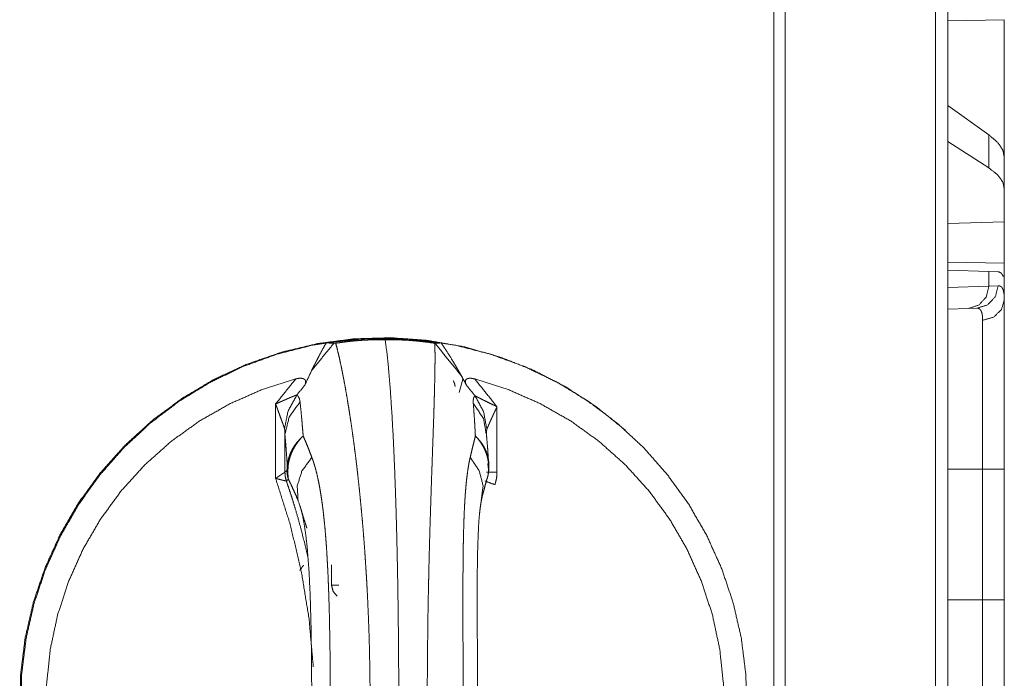
# Model space of a CAD drawing. Units: inches. Extents: x 39 to 105, y 14 to 163.
# Drawn here: x 44 to 47, y 62 to 63 of the extents above; entities that cross this region are included whole.
import ezdxf

# ---------------------------------------------------------------- set-up
doc = ezdxf.new("R2010")
doc.units = ezdxf.units.IN
doc.header["$MEASUREMENT"] = 0
doc.layers.add('FRONT CUSTOMER', color=7, linetype='Continuous', true_color=0xffffff)

msp = doc.modelspace()

# ---------------------------------------------------------------- linework, layer by layer
at = {"layer": 'FRONT CUSTOMER', "color": 2, "linetype": 'Continuous', "lineweight": 18}
for p, q in [((46.4151, 18.1736), (46.4151, 105.5596)), ((46.4427, 105.5653), (46.4427, 18.1679)), ((46.0555, 18.2363), (46.0555, 105.4969)), ((46.0802, 105.5012), (46.0802, 18.232)), ((46.4427, 63.3822), (46.568, 63.3844)), ((46.568, 63.3844), (46.568, 63.0793)), ((46.5339, 63.1278), (46.4427, 63.1933)), ((46.5339, 63.1278), (46.5339, 63.0543)), ((46.5339, 63.0543), (46.4427, 63.1133)), ((46.568, 63.0081), (46.568, 63.0793)), ((46.568, 62.9342), (46.568, 63.0081)), ((46.568, 62.9342), (46.4427, 62.9306)), ((46.568, 62.9342), (46.568, 62.8426)), ((46.568, 62.8426), (46.4427, 62.8448)), ((46.4427, 62.8271), (46.5339, 62.8239)), ((46.5339, 62.8239), (46.5339, 62.7915)), ((46.5339, 62.8239), (46.554, 62.8232)), ((46.568, 62.8135), (46.5651, 62.8136)), ((46.568, 62.7615), (46.568, 62.8135)), ((46.4427, 62.7883), (46.5339, 62.7915)), ((46.5339, 62.7915), (46.5544, 62.7922)), ((46.4874, 62.7415), (46.4427, 62.7399)), ((46.5068, 62.7422), (46.4874, 62.7415)), ((45.3551, 62.5548), (45.3634, 62.5846)), ((44.9466, 62.3634), (44.9466, 62.529)), ((45.4392, 62.5228), (45.4392, 62.3774)), ((44.9673, 62.4609), (44.9673, 62.3771)), ((46.4427, 62.3837), (46.5197, 62.3837)), ((46.5197, 62.0933), (46.5197, 62.3837)), ((46.568, 62.3837), (46.568, 62.0933)), ((45.0711, 62.1257), (45.0711, 62.1713)), ((46.4427, 62.0933), (46.5197, 62.0933))]:
    msp.add_line(p, q, dxfattribs=at)
for points, knots in [([(46.568, 63.0793), (46.5642, 63.0954), (46.5528, 63.1116), (46.5339, 63.1278)], [0, 0, 0.269703, 0.593241, 1, 1]), ([(46.568, 63.0081), (46.5642, 63.0239), (46.5528, 63.0393), (46.5339, 63.0543)], [0, 0, 0.273278, 0.595453, 1, 1]), ([(46.554, 62.8232), (46.5576, 62.8225), (46.5606, 62.8207), (46.5631, 62.8177), (46.5651, 62.8136)], [0, 0, 0.232391, 0.458843, 0.707317, 1, 1]), ([(46.5339, 62.7915), (46.5278, 62.767), (46.5108, 62.7488), (46.4874, 62.7415)], [0, 0, 0.33831, 0.671601, 1, 1]), ([(46.5544, 62.7922), (46.548, 62.7677), (46.5307, 62.7494), (46.5068, 62.7422)], [0, 0, 0.335292, 0.668634, 1, 1]), ([(46.5544, 62.7922), (46.5576, 62.7918), (46.5604, 62.7904), (46.5628, 62.7881), (46.5647, 62.7848), (46.5662, 62.7805), (46.5672, 62.7752), (46.5674, 62.7737), (46.5675, 62.7721), (46.5677, 62.7705), (46.5678, 62.7688), (46.568, 62.7653), (46.568, 62.7615)], [0, 0, 0.088589, 0.172401, 0.261627, 0.36444, 0.486726, 0.632339, 0.672776, 0.714696, 0.758292, 0.803406, 0.898413, 1, 1]), ([(46.568, 62.7615), (46.5616, 62.7389), (46.544, 62.7221), (46.5197, 62.7154)], [0, 0, 0.322142, 0.655445, 1, 1]), ([(46.568, 62.7615), (46.568, 62.7489), (46.568, 62.7418), (46.568, 62.7381), (46.568, 62.7342), (46.568, 62.7178), (46.568, 62.6996), (46.568, 62.6797), (46.568, 62.6691), (46.568, 62.6553), (46.568, 62.6495), (46.568, 62.6466), (46.568, 62.6349), (46.568, 62.6229), (46.568, 62.5979), (46.568, 62.5718), (46.568, 62.5514), (46.568, 62.5445), (46.568, 62.5375), (46.568, 62.5304), (46.568, 62.5019), (46.568, 62.4875), (46.568, 62.4584), (46.568, 62.4288), (46.568, 62.3989), (46.568, 62.3837)], [0, 0, 0.033464, 0.052213, 0.062086, 0.072253, 0.115798, 0.163927, 0.21657, 0.244606, 0.281276, 0.296423, 0.304074, 0.335177, 0.367039, 0.433089, 0.502206, 0.556073, 0.574407, 0.592949, 0.611645, 0.687086, 0.725221, 0.80235, 0.880566, 0.959901, 1, 1]), ([(46.5197, 62.7154), (46.5197, 62.7187), (46.5196, 62.7218), (46.5194, 62.7232), (46.5193, 62.7246), (46.5192, 62.726), (46.519, 62.7273), (46.518, 62.732), (46.5166, 62.7357), (46.5148, 62.7386), (46.5126, 62.7407), (46.5113, 62.7414), (46.5099, 62.7419), (46.5092, 62.742), (46.5084, 62.7421), (46.508, 62.7422), (46.5076, 62.7422), (46.5074, 62.7422), (46.5072, 62.7422), (46.507, 62.7422), (46.5069, 62.7422), (46.5069, 62.7422), (46.5069, 62.7422), (46.5068, 62.7422), (46.5068, 62.7422)], [0, 0, 0.099363, 0.192361, 0.236679, 0.279299, 0.320454, 0.360144, 0.503256, 0.624165, 0.726949, 0.817836, 0.861603, 0.905795, 0.92843, 0.951525, 0.963398, 0.97544, 0.981506, 0.987569, 0.993827, 0.995392, 0.996969, 0.997653, 0.999315, 1, 1]), ([(46.5197, 62.3837), (46.5197, 62.397), (46.5197, 62.4037), (46.5197, 62.407), (46.5197, 62.4235), (46.5197, 62.4624), (46.5197, 62.4879), (46.5197, 62.5129), (46.5197, 62.5191), (46.5197, 62.5252), (46.5197, 62.5373), (46.5197, 62.5607), (46.5197, 62.572), (46.5197, 62.5938), (46.5197, 62.6096), (46.5197, 62.6172), (46.5197, 62.6197), (46.5197, 62.6247), (46.5197, 62.6611), (46.5197, 62.6914), (46.5197, 62.6948), (46.5197, 62.6981), (46.5197, 62.7012), (46.5197, 62.71), (46.5197, 62.7154)], [0, 0, 0.040165, 0.060228, 0.070239, 0.119965, 0.237338, 0.314016, 0.389439, 0.408108, 0.4266, 0.463015, 0.533549, 0.567668, 0.633589, 0.681037, 0.704083, 0.71168, 0.726678, 0.836337, 0.927856, 0.938005, 0.94786, 0.957381, 0.983962, 1, 1]), ([(45.7248, 62.4706), (45.6611, 62.522), (45.5925, 62.5668), (45.5198, 62.6043), (45.4437, 62.6343), (45.3649, 62.6565), (45.2843, 62.6706), (45.2026, 62.6764), (45.1208, 62.674), (45.0397, 62.6633), (44.9601, 62.6444), (44.8828, 62.6176), (44.8085, 62.5831), (44.7382, 62.5412), (44.6724, 62.4925), (44.6119, 62.4373), (44.5572, 62.3763), (44.509, 62.3101), (44.4677, 62.2394), (44.4338, 62.1648), (44.4075, 62.0872), (44.3892, 62.0073), (44.3791, 61.926), (44.3773, 61.8441), (44.3837, 61.7624), (44.3983, 61.6818), (44.4209, 61.6031), (44.4514, 61.527), (44.4895, 61.4545), (44.5346, 61.3861), (44.5864, 61.3227), (44.6444, 61.2648), (44.7079, 61.2131), (44.7762, 61.1681), (44.8488, 61.1302), (44.9248, 61.0999), (45.0035, 61.0774), (45.0841, 61.063), (45.1657, 61.0568), (45.2475, 61.0589)], [0, 0, 0.02564, 0.051277, 0.07691, 0.102541, 0.12817, 0.153797, 0.179422, 0.205049, 0.230676, 0.256304, 0.281933, 0.307565, 0.333201, 0.358839, 0.384481, 0.410126, 0.435774, 0.461427, 0.487083, 0.512739, 0.538399, 0.56406, 0.589721, 0.615382, 0.641042, 0.666701, 0.692356, 0.718011, 0.743662, 0.769308, 0.794952, 0.820592, 0.846227, 0.871862, 0.897492, 0.923121, 0.948748, 0.974374, 1, 1]), ([(45.1872, 62.6757), (45.2676, 62.6717), (45.3473, 62.6596), (45.4253, 62.6397), (45.501, 62.6121), (45.5736, 62.5771), (45.6423, 62.5351), (45.7065, 62.4864), (45.7656, 62.4315), (45.8189, 62.371), (45.8659, 62.3056), (45.9062, 62.2357), (45.9393, 62.1622), (45.965, 62.0857), (45.9829, 62.0071), (45.9929, 61.927), (45.9949, 61.8464), (45.9889, 61.766), (45.9749, 61.6865), (45.9531, 61.6089), (45.9237, 61.5338), (45.8869, 61.462), (45.8432, 61.3943), (45.793, 61.3312), (45.7368, 61.2735), (45.675, 61.2216), (45.6085, 61.1762), (45.5378, 61.1376), (45.4635, 61.1063), (45.3866, 61.0825), (45.3076, 61.0665), (45.2275, 61.0585), (45.1469, 61.0585), (45.0668, 61.0665), (44.9878, 61.0825), (44.9108, 61.1063), (44.8366, 61.1376), (44.7659, 61.1762), (44.6993, 61.2216), (44.6376, 61.2735), (44.5814, 61.3312), (44.5312, 61.3943), (44.4874, 61.462), (44.4507, 61.5338), (44.4213, 61.6089), (44.3995, 61.6865), (44.3855, 61.766), (44.3794, 61.8464), (44.3815, 61.927), (44.3915, 62.0071), (44.4094, 62.0857), (44.435, 62.1622), (44.4682, 62.2357), (44.5085, 62.3056), (44.5555, 62.371), (44.6088, 62.4315), (44.6678, 62.4864), (44.732, 62.5351), (44.8008, 62.5771), (44.8733, 62.6121), (44.949, 62.6397), (45.0271, 62.6596), (45.1067, 62.6717), (45.1872, 62.6757)], [0, 0, 0.015862, 0.031724, 0.047588, 0.063453, 0.079319, 0.095187, 0.111057, 0.126929, 0.142804, 0.15868, 0.174559, 0.190439, 0.206321, 0.222204, 0.238087, 0.25397, 0.269854, 0.285737, 0.30162, 0.317501, 0.333381, 0.349258, 0.365134, 0.381007, 0.396877, 0.412747, 0.428614, 0.444479, 0.460343, 0.476206, 0.492069, 0.507931, 0.523793, 0.539656, 0.55552, 0.571385, 0.587252, 0.603122, 0.618993, 0.634866, 0.650741, 0.666619, 0.682498, 0.698379, 0.714262, 0.730145, 0.746029, 0.761913, 0.777796, 0.793679, 0.80956, 0.82544, 0.84132, 0.857195, 0.873071, 0.888943, 0.904812, 0.92068, 0.936547, 0.952411, 0.968275, 0.984137, 1, 1]), ([(45.0268, 62.6037), (45.0306, 62.6115), (45.0345, 62.6192), (45.0385, 62.6269), (45.0425, 62.6346), (45.0507, 62.6499), (45.0591, 62.665)], [0, 0, 0.125116, 0.250165, 0.375177, 0.500182, 0.750192, 1, 1]), ([(45.0764, 62.6644), (45.0662, 62.6519), (45.0562, 62.6397), (45.0463, 62.6275), (45.0365, 62.6155), (45.0268, 62.6037)], [0, 0, 0.205092, 0.40769, 0.607668, 0.805125, 1, 1]), ([(45.3153, 62.665), (45.2301, 62.6741), (45.1443, 62.6741), (45.0591, 62.665)], [0, 0, 0.333337, 0.666663, 1, 1]), ([(45.0591, 62.665), (45.0674, 62.6647), (45.0764, 62.6644)], [0, 0, 0.477642, 1, 1]), ([(45.1903, 62.6721), (45.1764, 62.6721), (45.1625, 62.6719), (45.1486, 62.6713), (45.1348, 62.6705), (45.1279, 62.6699), (45.121, 62.6693), (45.1175, 62.669), (45.1141, 62.6686), (45.1106, 62.6683), (45.1072, 62.6679), (45.0937, 62.6662), (45.0804, 62.6643)], [0, 0, 0.126323, 0.252376, 0.378182, 0.503828, 0.566586, 0.629334, 0.66069, 0.692058, 0.723357, 0.75455, 0.878134, 1, 1]), ([(45.0804, 62.6643), (45.0833, 62.6531), (45.0863, 62.6407), (45.0894, 62.6271), (45.0926, 62.6123), (45.0934, 62.6084), (45.0942, 62.6044), (45.095, 62.6004), (45.0958, 62.5963), (45.0974, 62.5879), (45.0991, 62.5793), (45.1024, 62.5613), (45.1057, 62.5422)], [0, 0, 0.092904, 0.195217, 0.307098, 0.42861, 0.460556, 0.493018, 0.525992, 0.559483, 0.627957, 0.698441, 0.84528, 1, 1]), ([(45.1903, 62.6721), (45.1945, 62.6412), (45.1984, 62.6025), (45.2021, 62.5565), (45.2056, 62.5036), (45.2088, 62.4445), (45.2116, 62.3796), (45.2141, 62.3096), (45.2162, 62.2352), (45.2179, 62.1572), (45.2192, 62.0762), (45.2201, 61.9932), (45.2206, 61.9089), (45.2206, 61.8242), (45.2201, 61.74), (45.2192, 61.6569), (45.2179, 61.576), (45.2162, 61.498), (45.2141, 61.4236), (45.2116, 61.3536), (45.2088, 61.2887), (45.2056, 61.2295), (45.2021, 61.1767), (45.1984, 61.1307), (45.1945, 61.092), (45.1903, 61.061)], [0, 0, 0.01938, 0.043486, 0.072085, 0.104911, 0.141639, 0.181912, 0.225326, 0.271463, 0.319858, 0.370039, 0.421504, 0.47375, 0.526254, 0.578496, 0.629961, 0.680142, 0.728537, 0.774674, 0.818092, 0.858361, 0.895089, 0.927915, 0.956518, 0.98062, 1, 1]), ([(45.3008, 62.6643), (45.2872, 62.6662), (45.2734, 62.6679), (45.2664, 62.6686), (45.2595, 62.6693), (45.256, 62.6696), (45.2524, 62.6699), (45.2489, 62.6702), (45.2454, 62.6705), (45.2315, 62.6713), (45.2177, 62.6719), (45.204, 62.6721), (45.1903, 62.6721)], [0, 0, 0.124182, 0.249382, 0.312393, 0.375695, 0.407446, 0.439206, 0.470893, 0.502484, 0.628292, 0.753088, 0.876953, 1, 1]), ([(45.2997, 62.5422), (45.3002, 62.5614), (45.3006, 62.5794), (45.301, 62.5963), (45.3012, 62.6121), (45.3013, 62.6268), (45.3013, 62.6404), (45.3011, 62.6529), (45.3008, 62.6643)], [0, 0, 0.15688, 0.304569, 0.44312, 0.572697, 0.693196, 0.804625, 0.906941, 1, 1]), ([(45.3008, 62.6643), (45.3009, 62.6643), (45.301, 62.6643)], [0, 0, 0.499593, 1, 1]), ([(45.301, 62.6643), (45.3087, 62.6646), (45.3153, 62.665)], [0, 0, 0.538888, 1, 1]), ([(45.301, 62.6643), (45.3305, 62.6281), (45.3599, 62.5918)], [0, 0, 0.50002, 1, 1]), ([(45.3153, 62.665), (45.327, 62.647), (45.3383, 62.6288), (45.3439, 62.6196), (45.3493, 62.6104), (45.3547, 62.6011), (45.3599, 62.5918)], [0, 0, 0.250318, 0.500395, 0.625394, 0.750343, 0.875214, 1, 1]), ([(45.0268, 62.6037), (45.0192, 62.5875), (45.0118, 62.5712)], [0, 0, 0.499999, 1, 1]), ([(44.9913, 62.5847), (44.9169, 62.5611), (44.8453, 62.5298), (44.7775, 62.4912), (44.714, 62.4456), (44.6557, 62.3936), (44.6032, 62.3358), (44.5571, 62.2728), (44.5178, 62.2053), (44.4859, 62.134), (44.4616, 62.0597), (44.4453, 61.9833), (44.4371, 61.9056), (44.4371, 61.8275), (44.4453, 61.7498), (44.4616, 61.6734), (44.4859, 61.5992), (44.5178, 61.5279), (44.5571, 61.4604), (44.6032, 61.3974), (44.6557, 61.3395), (44.714, 61.2875), (44.7775, 61.242), (44.8453, 61.2033), (44.9169, 61.1721), (44.9913, 61.1485)], [0, 0, 0.039994, 0.07999, 0.119985, 0.15998, 0.199979, 0.239979, 0.27998, 0.319981, 0.359986, 0.399987, 0.439992, 0.479999, 0.520004, 0.560007, 0.600012, 0.640017, 0.680018, 0.72002, 0.760021, 0.80002, 0.840019, 0.880017, 0.920013, 0.960006, 1, 1]), ([(44.9466, 62.529), (44.969, 62.5569), (44.9913, 62.5847)], [0, 0, 0.499999, 1, 1]), ([(44.9913, 62.5847), (44.9937, 62.5853), (44.9961, 62.5857), (44.9973, 62.5859), (44.9986, 62.5861), (44.9998, 62.5862), (45.001, 62.5862), (45.0022, 62.5862), (45.0034, 62.5862), (45.0046, 62.5861), (45.0057, 62.5859), (45.0069, 62.5857), (45.0079, 62.5854), (45.0084, 62.5852), (45.0089, 62.5849), (45.0094, 62.5847), (45.0099, 62.5845), (45.0107, 62.5839), (45.0114, 62.5832), (45.0117, 62.5829), (45.012, 62.5825), (45.0123, 62.5821), (45.0125, 62.5818), (45.0127, 62.5814), (45.0129, 62.5809), (45.013, 62.5805), (45.0132, 62.5801), (45.0133, 62.5792), (45.0134, 62.5784), (45.0134, 62.5775), (45.0134, 62.5766), (45.0133, 62.5761), (45.0132, 62.5757), (45.0131, 62.5752), (45.013, 62.5748), (45.0125, 62.573), (45.0118, 62.5712)], [0, 0, 0.072973, 0.145581, 0.181831, 0.218021, 0.254207, 0.290488, 0.32643, 0.362009, 0.397199, 0.432083, 0.466078, 0.499207, 0.515445, 0.531455, 0.547182, 0.562676, 0.592422, 0.621017, 0.635172, 0.648993, 0.662821, 0.676126, 0.68952, 0.702764, 0.715905, 0.729175, 0.755209, 0.781406, 0.807492, 0.834227, 0.847672, 0.861189, 0.874774, 0.888251, 0.943487, 1, 1]), ([(45.3459, 62.5676), (45.3456, 62.5709), (45.3446, 62.5752), (45.3428, 62.5792), (45.3424, 62.5799), (45.3419, 62.5806)], [0, 0, 0.237052, 0.560813, 0.877625, 0.938661, 1, 1]), ([(45.3711, 62.5712), (45.3656, 62.5815), (45.3599, 62.5918)], [0, 0, 0.499593, 1, 1]), ([(45.3711, 62.5712), (45.3703, 62.573), (45.3696, 62.5748), (45.3693, 62.5757), (45.3691, 62.5766), (45.369, 62.577), (45.3689, 62.5775), (45.3689, 62.5779), (45.3688, 62.5784), (45.3688, 62.5792), (45.3689, 62.5801), (45.369, 62.5805), (45.3691, 62.5809), (45.3692, 62.5813), (45.3694, 62.5818), (45.3696, 62.5821), (45.3698, 62.5825), (45.37, 62.5829), (45.3703, 62.5832), (45.3709, 62.5839), (45.3717, 62.5845), (45.3721, 62.5847), (45.3725, 62.5849), (45.373, 62.5852), (45.3735, 62.5854), (45.3745, 62.5857), (45.3756, 62.5859), (45.3761, 62.586), (45.3767, 62.5861), (45.3772, 62.5862), (45.3778, 62.5862), (45.379, 62.5862), (45.3801, 62.5862), (45.3813, 62.5862), (45.3825, 62.5861), (45.3837, 62.5859), (45.3849, 62.5857), (45.3873, 62.5853), (45.3897, 62.5847)], [0, 0, 0.05934, 0.117027, 0.145424, 0.173211, 0.187033, 0.200788, 0.214267, 0.227689, 0.254266, 0.280367, 0.293556, 0.306542, 0.319554, 0.332642, 0.34554, 0.358677, 0.371999, 0.385527, 0.41309, 0.441518, 0.456188, 0.471248, 0.486745, 0.502464, 0.534465, 0.567605, 0.584596, 0.60169, 0.618908, 0.636272, 0.671241, 0.706776, 0.742855, 0.779311, 0.815815, 0.852356, 0.925943, 1, 1]), ([(45.3897, 61.1485), (45.464, 61.1721), (45.5354, 61.2033), (45.6032, 61.242), (45.6665, 61.2875), (45.7247, 61.3395), (45.7771, 61.3974), (45.8232, 61.4604), (45.8623, 61.5279), (45.8942, 61.5992), (45.9185, 61.6734), (45.9348, 61.7498), (45.943, 61.8275), (45.943, 61.9056), (45.9348, 61.9833), (45.9185, 62.0597), (45.8942, 62.134), (45.8623, 62.2053), (45.8232, 62.2728), (45.7771, 62.3358), (45.7247, 62.3936), (45.6665, 62.4456), (45.6032, 62.4912), (45.5354, 62.5298), (45.464, 62.5611), (45.3897, 62.5847)], [0, 0, 0.039957, 0.07992, 0.11989, 0.159869, 0.199857, 0.239854, 0.279858, 0.319872, 0.35989, 0.399917, 0.439949, 0.479981, 0.520016, 0.560051, 0.600083, 0.640107, 0.680129, 0.720143, 0.760147, 0.800143, 0.840131, 0.880109, 0.920079, 0.960043, 1, 1]), ([(45.3897, 62.5847), (45.4145, 62.5538), (45.4392, 62.5228)], [0, 0, 0.500032, 1, 1]), ([(44.9466, 62.529), (44.9474, 62.5293), (44.9482, 62.5297), (44.949, 62.53), (44.9498, 62.5304), (44.9514, 62.5311), (44.953, 62.5318), (44.9561, 62.5332), (44.9609, 62.5353), (44.964, 62.5367), (44.9656, 62.5374), (44.9718, 62.5401), (44.9734, 62.5408), (44.9749, 62.5415), (44.9764, 62.5421), (44.9779, 62.5428), (44.9809, 62.544), (44.9838, 62.5452), (44.9853, 62.5458), (44.9866, 62.5464), (44.988, 62.5469), (44.9887, 62.5471), (44.9893, 62.5474), (44.9905, 62.5478), (44.9917, 62.5482), (44.9922, 62.5484), (44.9927, 62.5485), (44.9932, 62.5487), (44.9937, 62.5488)], [0, 0, 0.017181, 0.034303, 0.051309, 0.068263, 0.102223, 0.136131, 0.203941, 0.305548, 0.372969, 0.406534, 0.53952, 0.572471, 0.605255, 0.63787, 0.670151, 0.733575, 0.795154, 0.825238, 0.854659, 0.883181, 0.896941, 0.910417, 0.93603, 0.959921, 0.971012, 0.981504, 0.991216, 1, 1]), ([(44.9664, 62.474), (44.9742, 62.5134), (44.9937, 62.5488)], [0, 0, 0.499273, 1, 1]), ([(44.9937, 62.5488), (44.9944, 62.5483), (44.9952, 62.5477), (44.9959, 62.547), (44.9965, 62.5463), (44.9977, 62.5447), (44.9987, 62.5429), (45.0001, 62.5386), (45.001, 62.5335)], [0, 0, 0.053305, 0.106638, 0.160247, 0.215053, 0.327621, 0.445756, 0.70494, 1, 1]), ([(44.9664, 62.474), (44.9659, 62.4754), (44.9654, 62.4769), (44.9649, 62.4784), (44.9644, 62.48), (44.9638, 62.4816), (44.9627, 62.4849), (44.9621, 62.4866), (44.9609, 62.49), (44.9596, 62.4934), (44.9584, 62.4969), (44.9558, 62.504), (44.9532, 62.5111), (44.9506, 62.5182), (44.9493, 62.5218), (44.9479, 62.5254), (44.9473, 62.5272), (44.947, 62.5281), (44.9466, 62.529)], [0, 0, 0.025242, 0.051644, 0.079174, 0.107569, 0.136724, 0.196659, 0.227212, 0.28906, 0.351793, 0.415394, 0.543749, 0.673362, 0.803784, 0.86912, 0.93456, 0.967342, 0.983714, 1, 1]), ([(44.9673, 62.4609), (44.9766, 62.4998), (45.001, 62.5335)], [0, 0, 0.489441, 1, 1]), ([(45.001, 62.5335), (45.0028, 62.5166), (45.0045, 62.4983), (45.0054, 62.4886), (45.0062, 62.4787), (45.0071, 62.4684), (45.0079, 62.4578)], [0, 0, 0.224526, 0.466133, 0.593323, 0.72468, 0.860212, 1, 1]), ([(45.1057, 62.5422), (45.1081, 62.5275), (45.1106, 62.5122), (45.113, 62.4964), (45.1154, 62.48), (45.1178, 62.4632), (45.1202, 62.4459), (45.1225, 62.428), (45.1249, 62.4096), (45.126, 62.4002), (45.1272, 62.3907), (45.1277, 62.3859), (45.1288, 62.3762), (45.1294, 62.3713), (45.1316, 62.3516), (45.1337, 62.3315), (45.1357, 62.3111), (45.1377, 62.2904), (45.1396, 62.2693), (45.1414, 62.2479), (45.1431, 62.2262), (45.1448, 62.2041), (45.1463, 62.1817), (45.1478, 62.1589), (45.1482, 62.1532), (45.1488, 62.1416), (45.1492, 62.1358), (45.1498, 62.1242), (45.1505, 62.1125), (45.1516, 62.0891), (45.1526, 62.0656), (45.1536, 62.0419), (45.1544, 62.0181), (45.1551, 61.9942), (45.1557, 61.9702), (45.1561, 61.9461), (45.1565, 61.9219), (45.1567, 61.8975), (45.1568, 61.873), (45.1568, 61.8669), (45.1568, 61.8607), (45.1567, 61.8485), (45.1567, 61.8363), (45.1566, 61.8241), (45.1563, 61.7998), (45.1559, 61.7756), (45.1554, 61.7515), (45.1548, 61.7276), (45.154, 61.7038), (45.1531, 61.68), (45.1522, 61.6565), (45.1511, 61.633), (45.1505, 61.6213), (45.1499, 61.6096), (45.1492, 61.598), (45.1489, 61.5922), (45.1485, 61.5864), (45.1471, 61.5635), (45.1456, 61.5408), (45.144, 61.5186), (45.1423, 61.4966), (45.1405, 61.4751), (45.1387, 61.4538), (45.1368, 61.4329), (45.1348, 61.4123), (45.1327, 61.3921), (45.1305, 61.3722), (45.1294, 61.3623), (45.1283, 61.3526), (45.1272, 61.3429), (45.1261, 61.3334), (45.1238, 61.3147), (45.1214, 61.2966), (45.1191, 61.279), (45.1167, 61.2619), (45.1143, 61.2453), (45.1118, 61.2292), (45.1094, 61.2136), (45.107, 61.1986)], [0, 0, 0.011106, 0.022588, 0.034445, 0.046677, 0.05928, 0.072263, 0.085626, 0.099369, 0.106386, 0.113497, 0.117089, 0.124323, 0.127961, 0.14267, 0.157622, 0.172824, 0.188261, 0.203942, 0.219869, 0.236036, 0.252449, 0.269106, 0.28601, 0.29028, 0.298858, 0.30317, 0.311808, 0.32047, 0.337857, 0.355327, 0.37288, 0.390517, 0.408237, 0.426043, 0.443933, 0.461904, 0.479966, 0.498114, 0.502665, 0.507217, 0.516305, 0.525365, 0.534405, 0.552419, 0.570347, 0.58819, 0.605948, 0.623617, 0.641207, 0.658709, 0.676128, 0.684807, 0.693464, 0.702102, 0.706409, 0.710713, 0.727763, 0.744563, 0.761118, 0.777422, 0.793481, 0.809299, 0.824873, 0.840201, 0.855285, 0.870125, 0.877454, 0.884721, 0.891923, 0.899044, 0.912987, 0.926549, 0.939732, 0.952534, 0.964961, 0.977018, 0.988694, 1, 1]), ([(45.2995, 61.1986), (45.299, 61.2136), (45.2985, 61.2292), (45.298, 61.2453), (45.2968, 61.279), (45.2955, 61.3147), (45.2947, 61.3381), (45.2946, 61.3429), (45.2942, 61.3526), (45.2935, 61.3721), (45.2922, 61.4123), (45.2909, 61.4538), (45.2902, 61.475), (45.2896, 61.4966), (45.289, 61.5185), (45.2884, 61.5408), (45.2878, 61.5633), (45.2873, 61.5863), (45.2871, 61.5979), (45.2869, 61.6037), (45.2866, 61.6212), (45.2863, 61.6329), (45.2859, 61.6564), (45.2855, 61.68), (45.2852, 61.7037), (45.2849, 61.7275), (45.2847, 61.7515), (45.2844, 61.7756), (45.2843, 61.7997), (45.2842, 61.824), (45.2841, 61.8362), (45.2841, 61.8485), (45.2841, 61.8607), (45.2841, 61.873), (45.2841, 61.8975), (45.2842, 61.9218), (45.2844, 61.9461), (45.2845, 61.9702), (45.2848, 61.9942), (45.2851, 62.0181), (45.2854, 62.0418), (45.2857, 62.0655), (45.2861, 62.089), (45.2866, 62.1124), (45.2871, 62.1357), (45.2873, 62.1473), (45.2876, 62.1588), (45.2881, 62.1816), (45.2887, 62.204), (45.2893, 62.2261), (45.2899, 62.2479), (45.2906, 62.2693), (45.2919, 62.3111), (45.2932, 62.3516), (45.2939, 62.3713), (45.2942, 62.381), (45.2946, 62.3907), (45.2949, 62.4002), (45.2959, 62.428), (45.2971, 62.4632), (45.2983, 62.4964), (45.2988, 62.5122), (45.2993, 62.5275), (45.2997, 62.5422)], [0, 0, 0.011199, 0.022786, 0.034752, 0.059833, 0.086456, 0.10389, 0.107447, 0.114635, 0.129194, 0.159077, 0.189957, 0.205769, 0.221828, 0.238138, 0.2547, 0.271513, 0.288582, 0.297211, 0.301542, 0.31456, 0.323265, 0.340744, 0.358305, 0.375957, 0.393692, 0.411513, 0.42942, 0.447415, 0.465497, 0.474569, 0.483666, 0.492782, 0.501917, 0.520129, 0.538255, 0.556283, 0.57423, 0.592084, 0.609857, 0.627538, 0.645133, 0.662636, 0.680052, 0.697381, 0.70601, 0.714581, 0.731534, 0.748231, 0.764672, 0.780861, 0.796799, 0.827925, 0.85805, 0.872736, 0.879981, 0.887159, 0.894255, 0.914941, 0.941161, 0.965845, 0.977612, 0.989, 1, 1]), ([(45.3865, 62.5304), (45.3863, 62.5335), (45.3863, 62.5363), (45.3864, 62.5376), (45.3865, 62.5389), (45.3867, 62.54), (45.3869, 62.5412), (45.3875, 62.5431), (45.3882, 62.5448), (45.3892, 62.5462), (45.3904, 62.5473)], [0, 0, 0.169494, 0.326072, 0.399567, 0.469284, 0.535333, 0.598208, 0.713197, 0.816445, 0.91067, 1, 1]), ([(45.3911, 62.4578), (45.3906, 62.4679), (45.39, 62.4777), (45.3895, 62.4872), (45.3889, 62.4965), (45.3877, 62.514), (45.3865, 62.5304)], [0, 0, 0.139011, 0.274008, 0.404996, 0.532064, 0.774085, 1, 1]), ([(45.416, 62.4582), (45.409, 62.4968), (45.3865, 62.5304)], [0, 0, 0.49297, 1, 1]), ([(45.4167, 62.4726), (45.4094, 62.5119), (45.3904, 62.5473)], [0, 0, 0.499491, 1, 1]), ([(45.3904, 62.5473), (45.3909, 62.547), (45.3914, 62.5467), (45.3919, 62.5465), (45.3925, 62.5462), (45.3949, 62.5449), (45.3976, 62.5435), (45.399, 62.5428), (45.4005, 62.5421), (45.4034, 62.5405), (45.4065, 62.539), (45.4096, 62.5374), (45.4128, 62.5359), (45.416, 62.5343), (45.4225, 62.531), (45.4292, 62.5277), (45.4325, 62.5261), (45.4342, 62.5253), (45.4367, 62.524), (45.4375, 62.5236), (45.4384, 62.5232), (45.4392, 62.5228)], [0, 0, 0.009764, 0.020222, 0.031318, 0.042892, 0.093134, 0.148383, 0.177446, 0.207096, 0.267888, 0.330439, 0.394482, 0.459592, 0.525396, 0.658976, 0.794531, 0.862736, 0.896971, 0.948379, 0.965603, 0.982775, 1, 1]), ([(45.4392, 62.5228), (45.4384, 62.5211), (45.438, 62.5203), (45.4376, 62.5194), (45.436, 62.516), (45.4344, 62.5127), (45.4329, 62.5093), (45.4313, 62.5059), (45.4298, 62.5026), (45.4282, 62.4993), (45.4267, 62.496), (45.4253, 62.4927), (45.4238, 62.4895), (45.4224, 62.4863), (45.4211, 62.4833), (45.4204, 62.4817), (45.4198, 62.4803), (45.4186, 62.4774), (45.418, 62.4761), (45.4175, 62.4748), (45.4171, 62.4736), (45.4168, 62.4731), (45.4167, 62.4726)], [0, 0, 0.034119, 0.051138, 0.068131, 0.136055, 0.203664, 0.271198, 0.338419, 0.405193, 0.471365, 0.537067, 0.602168, 0.66614, 0.728852, 0.789994, 0.819737, 0.849062, 0.904873, 0.931183, 0.955934, 0.979172, 0.989925, 1, 1]), ([(44.9673, 62.4609), (44.9673, 62.4627), (44.9672, 62.4644), (44.9672, 62.4661), (44.9671, 62.4677), (44.9671, 62.4686), (44.967, 62.4694), (44.9669, 62.4702), (44.9669, 62.471), (44.9668, 62.4714), (44.9668, 62.4718), (44.9667, 62.4722), (44.9667, 62.4726), (44.9666, 62.473), (44.9665, 62.4733), (44.9665, 62.4737), (44.9664, 62.474)], [0, 0, 0.130711, 0.260952, 0.389737, 0.517589, 0.581052, 0.644065, 0.706127, 0.768271, 0.79864, 0.829066, 0.859524, 0.889034, 0.918171, 0.946378, 0.973818, 1, 1]), ([(45.4167, 62.4726), (45.4166, 62.4723), (45.4165, 62.4719), (45.4164, 62.4716), (45.4163, 62.4712), (45.4163, 62.4708), (45.4162, 62.4704), (45.4162, 62.4699), (45.4162, 62.4695), (45.4161, 62.4686), (45.4161, 62.4677), (45.416, 62.4668), (45.416, 62.4659), (45.416, 62.4623)], [0, 0, 0.030324, 0.06395, 0.099155, 0.136679, 0.175402, 0.215881, 0.257548, 0.299815, 0.384882, 0.472386, 0.561093, 0.651037, 1, 1]), ([(44.9727, 62.3895), (44.9714, 62.4092), (44.9701, 62.4277), (44.9687, 62.445), (44.9673, 62.4609)], [0, 0, 0.276139, 0.534916, 0.77635, 1, 1]), ([(44.9727, 62.3895), (44.973, 62.3941), (44.9736, 62.3987), (44.9744, 62.4033), (44.9755, 62.4079), (44.9769, 62.4124), (44.9785, 62.4169), (44.9794, 62.4192), (44.9804, 62.4214), (44.9809, 62.4225), (44.9814, 62.4236), (44.982, 62.4247), (44.9825, 62.4258), (44.9849, 62.4302), (44.9875, 62.4344), (44.9904, 62.4386), (44.9934, 62.4427), (44.9967, 62.4466), (45.0002, 62.4505), (45.0021, 62.4523), (45.004, 62.4542), (45.0049, 62.4551), (45.0059, 62.456), (45.0064, 62.4565), (45.0069, 62.4569), (45.0071, 62.4572), (45.0074, 62.4574), (45.0076, 62.4576), (45.0079, 62.4578)], [0, 0, 0.058888, 0.117776, 0.176758, 0.236112, 0.295991, 0.356511, 0.387098, 0.417852, 0.433356, 0.448947, 0.464571, 0.480269, 0.543215, 0.606469, 0.67021, 0.734447, 0.799519, 0.865344, 0.898674, 0.932264, 0.949137, 0.96613, 0.974674, 0.983162, 0.987419, 0.991621, 0.995853, 1, 1]), ([(44.9741, 62.3835), (44.9743, 62.3885), (44.9748, 62.3934), (44.9756, 62.3984), (44.9766, 62.4033), (44.9779, 62.4082), (44.9794, 62.413), (44.9803, 62.4155), (44.9812, 62.4179), (44.9817, 62.4191), (44.9822, 62.4203), (44.9827, 62.4215), (44.9833, 62.4227), (44.9856, 62.4275), (44.9881, 62.4321), (44.9908, 62.4367), (44.9938, 62.4411), (44.997, 62.4454), (45.0004, 62.4497), (45.0022, 62.4518), (45.004, 62.4538), (45.005, 62.4548), (45.0059, 62.4558), (45.0064, 62.4563), (45.0069, 62.4569), (45.0072, 62.4571), (45.0074, 62.4573), (45.0076, 62.4576), (45.0079, 62.4578)], [0, 0, 0.059595, 0.119197, 0.178876, 0.23888, 0.299273, 0.360292, 0.391106, 0.422103, 0.43765, 0.453329, 0.469028, 0.484718, 0.547813, 0.610975, 0.674441, 0.738299, 0.802676, 0.867702, 0.900507, 0.93354, 0.95017, 0.966792, 0.975129, 0.983493, 0.987702, 0.991774, 0.995901, 1, 1]), ([(45.0079, 62.4578), (45.0127, 62.4467), (45.0175, 62.435), (45.0223, 62.4228), (45.0273, 62.4101)], [0, 0, 0.235797, 0.481101, 0.735802, 1, 1]), ([(45.3796, 62.4101), (45.3826, 62.4228), (45.3855, 62.435), (45.3884, 62.4467), (45.3911, 62.4578)], [0, 0, 0.265625, 0.520804, 0.765654, 1, 1]), ([(45.4206, 62.3835), (45.4207, 62.3885), (45.4205, 62.3934), (45.4201, 62.3984), (45.4193, 62.4033), (45.4184, 62.4082), (45.4171, 62.413), (45.4164, 62.4155), (45.4156, 62.4179), (45.4152, 62.4191), (45.4148, 62.4203), (45.4143, 62.4215), (45.4138, 62.4227), (45.4118, 62.4275), (45.4095, 62.4321), (45.407, 62.4367), (45.4043, 62.4411), (45.4014, 62.4454), (45.3982, 62.4497), (45.3965, 62.4518), (45.3947, 62.4538), (45.3939, 62.4548), (45.3929, 62.4558), (45.3925, 62.4563), (45.392, 62.4569), (45.3918, 62.4571), (45.3916, 62.4573), (45.3913, 62.4576), (45.3911, 62.4578)], [0, 0, 0.060611, 0.121023, 0.181331, 0.24178, 0.302457, 0.363616, 0.394358, 0.425348, 0.440856, 0.456443, 0.472174, 0.487826, 0.550702, 0.613627, 0.676719, 0.740129, 0.804071, 0.86862, 0.901184, 0.933982, 0.95049, 0.96701, 0.97528, 0.983578, 0.987755, 0.991818, 0.99591, 1, 1]), ([(45.4211, 62.3895), (45.4212, 62.3941), (45.4209, 62.3987), (45.4205, 62.4033), (45.4197, 62.4079), (45.4187, 62.4124), (45.4174, 62.4169), (45.4167, 62.4191), (45.4159, 62.4214), (45.4155, 62.4225), (45.415, 62.4236), (45.4146, 62.4247), (45.4141, 62.4258), (45.412, 62.4302), (45.4097, 62.4344), (45.4072, 62.4386), (45.4044, 62.4427), (45.4015, 62.4466), (45.3982, 62.4505), (45.3965, 62.4523), (45.3948, 62.4542), (45.3939, 62.4551), (45.393, 62.456), (45.3925, 62.4565), (45.392, 62.4569), (45.3918, 62.4572), (45.3916, 62.4574), (45.3913, 62.4576), (45.3911, 62.4578)], [0, 0, 0.060289, 0.120306, 0.180163, 0.240143, 0.300351, 0.36107, 0.391685, 0.422495, 0.437899, 0.453459, 0.469036, 0.484679, 0.547332, 0.610245, 0.673382, 0.7371, 0.801538, 0.866693, 0.899682, 0.932909, 0.94962, 0.96645, 0.974881, 0.983313, 0.987528, 0.991684, 0.995871, 1, 1]), ([(45.416, 62.4582), (45.4173, 62.4427), (45.4187, 62.4261), (45.4199, 62.4084), (45.4211, 62.3895)], [0, 0, 0.225144, 0.467009, 0.72532, 1, 1]), ([(44.9965, 62.3147), (44.9947, 62.3471), (45.0053, 62.3801), (45.0273, 62.4101)], [0, 0, 0.311502, 0.643322, 1, 1]), ([(45.0273, 62.4101), (45.0293, 62.4044), (45.0313, 62.3985), (45.0323, 62.3955), (45.0332, 62.3925), (45.0341, 62.3894), (45.035, 62.3862), (45.0384, 62.3733), (45.0414, 62.3599), (45.0442, 62.3459), (45.0467, 62.3315), (45.049, 62.3165), (45.0511, 62.3011), (45.0516, 62.2972), (45.0521, 62.2933), (45.0526, 62.2893), (45.053, 62.2853), (45.0539, 62.2773), (45.0548, 62.2691), (45.0564, 62.2527), (45.0578, 62.2361), (45.0591, 62.2191), (45.0603, 62.202), (45.0613, 62.1846), (45.0623, 62.1669), (45.0632, 62.149), (45.0639, 62.1309), (45.0643, 62.1218), (45.0646, 62.1126), (45.0648, 62.1079), (45.0651, 62.0987), (45.0652, 62.094), (45.0663, 62.0568), (45.067, 62.0192), (45.0676, 61.9815), (45.068, 61.9434), (45.0682, 61.9051), (45.0683, 61.8666), (45.0683, 61.8472), (45.0683, 61.8375), (45.0682, 61.8278), (45.0681, 61.8086), (45.068, 61.7894), (45.0678, 61.7703), (45.0676, 61.7512), (45.0674, 61.7323), (45.067, 61.7135), (45.0667, 61.6947), (45.0663, 61.676), (45.0658, 61.6574), (45.0652, 61.6389), (45.0646, 61.6205), (45.0639, 61.6022), (45.0637, 61.5977), (45.0635, 61.5931), (45.0631, 61.584), (45.0627, 61.575), (45.0623, 61.5661), (45.0613, 61.5483), (45.0602, 61.5309), (45.0591, 61.5137), (45.0578, 61.4968), (45.0563, 61.4801), (45.0548, 61.4638), (45.053, 61.4477), (45.0511, 61.432), (45.0501, 61.4243), (45.049, 61.4166), (45.0484, 61.4128), (45.0479, 61.409), (45.0473, 61.4053), (45.0467, 61.4016), (45.0441, 61.3871), (45.0414, 61.3731), (45.0383, 61.3597), (45.035, 61.3468), (45.0332, 61.3406), (45.0313, 61.3346), (45.0293, 61.3287), (45.0273, 61.3231)], [0, 0, 0.005544, 0.011223, 0.014114, 0.017039, 0.019986, 0.022963, 0.035131, 0.047732, 0.060741, 0.074166, 0.087987, 0.102206, 0.105824, 0.109464, 0.113121, 0.116794, 0.124183, 0.131634, 0.146702, 0.162, 0.17752, 0.193258, 0.209208, 0.225367, 0.241742, 0.258315, 0.266683, 0.275099, 0.279327, 0.287801, 0.292041, 0.326116, 0.36043, 0.394978, 0.429762, 0.464771, 0.500011, 0.517724, 0.52658, 0.535424, 0.553048, 0.570594, 0.588063, 0.60545, 0.622765, 0.639998, 0.657148, 0.674222, 0.691214, 0.70813, 0.724959, 0.741702, 0.745878, 0.750047, 0.758358, 0.766617, 0.774816, 0.791041, 0.807033, 0.822783, 0.838291, 0.853554, 0.868568, 0.883325, 0.897822, 0.904973, 0.912054, 0.915567, 0.919053, 0.922517, 0.925948, 0.939415, 0.952438, 0.965014, 0.977141, 0.983028, 0.988802, 0.994461, 1, 1]), ([(45.3796, 61.3231), (45.3783, 61.3287), (45.3771, 61.3346), (45.3765, 61.3376), (45.376, 61.3407), (45.3755, 61.3438), (45.375, 61.3469), (45.3731, 61.3598), (45.3715, 61.3733), (45.3701, 61.3872), (45.3689, 61.4017), (45.3679, 61.4166), (45.367, 61.432), (45.3668, 61.436), (45.3666, 61.4399), (45.3664, 61.4439), (45.3662, 61.4479), (45.3659, 61.4559), (45.3656, 61.464), (45.3651, 61.4804), (45.3647, 61.4971), (45.3643, 61.514), (45.364, 61.5312), (45.3638, 61.5486), (45.3637, 61.5663), (45.3635, 61.5841), (45.3635, 61.6023), (45.3634, 61.6114), (45.3634, 61.6252), (45.3634, 61.6299), (45.3634, 61.6391), (45.3634, 61.6577), (45.3635, 61.6951), (45.3636, 61.7328), (45.3636, 61.7707), (45.3637, 61.8089), (45.3638, 61.8473), (45.3638, 61.8666), (45.3638, 61.886), (45.3637, 61.9053), (45.3637, 61.9438), (45.3635, 62.0197), (45.3634, 62.0571), (45.3634, 62.0942), (45.3634, 62.1126), (45.3635, 62.1309), (45.3635, 62.14), (45.3635, 62.1491), (45.3636, 62.1581), (45.3637, 62.1671), (45.3638, 62.1848), (45.364, 62.2023), (45.3643, 62.2195), (45.3647, 62.2364), (45.3651, 62.253), (45.3656, 62.2694), (45.3662, 62.2854), (45.367, 62.3012), (45.3674, 62.3089), (45.3679, 62.3166), (45.3681, 62.3204), (45.3684, 62.3241), (45.3686, 62.3279), (45.3689, 62.3316), (45.3701, 62.3461), (45.3715, 62.3601), (45.3731, 62.3735), (45.375, 62.3863), (45.376, 62.3925), (45.3771, 62.3985), (45.3783, 62.4044), (45.3796, 62.4101)], [0, 0, 0.005355, 0.010875, 0.013685, 0.01654, 0.01942, 0.022334, 0.034289, 0.046723, 0.059605, 0.072937, 0.086691, 0.100867, 0.104477, 0.108111, 0.111762, 0.115431, 0.122815, 0.130258, 0.145339, 0.160656, 0.176205, 0.191974, 0.207969, 0.224185, 0.24061, 0.257244, 0.265644, 0.278338, 0.282589, 0.291103, 0.30818, 0.342523, 0.377106, 0.411928, 0.446984, 0.482272, 0.5, 0.517794, 0.535576, 0.570912, 0.640622, 0.675002, 0.709046, 0.725943, 0.742756, 0.751127, 0.759474, 0.767761, 0.775988, 0.792264, 0.808295, 0.824088, 0.839625, 0.854906, 0.869927, 0.884677, 0.899151, 0.906283, 0.913333, 0.916832, 0.920307, 0.923754, 0.927165, 0.940539, 0.953434, 0.965844, 0.977757, 0.983515, 0.989144, 0.994639, 1, 1]), ([(45.4041, 62.3147), (45.4083, 62.3471), (45.3998, 62.3801), (45.3796, 62.4101)], [0, 0, 0.31771, 0.647989, 1, 1]), ([(44.9466, 62.3634), (44.9471, 62.3637), (44.9475, 62.364), (44.948, 62.3643), (44.9484, 62.3646), (44.9493, 62.3652), (44.9501, 62.3658), (44.9519, 62.367), (44.9536, 62.3682), (44.9569, 62.3704), (44.9577, 62.371), (44.9585, 62.3715), (44.9593, 62.372), (44.96, 62.3725), (44.9608, 62.373), (44.9615, 62.3734), (44.9621, 62.3739), (44.9628, 62.3743), (44.964, 62.375), (44.965, 62.3757), (44.9652, 62.3758), (44.9655, 62.376), (44.9657, 62.3761), (44.9659, 62.3762), (44.9662, 62.3765), (44.9666, 62.3767), (44.967, 62.3769), (44.9673, 62.3771)], [0, 0, 0.021485, 0.043228, 0.064862, 0.086348, 0.129358, 0.172112, 0.257105, 0.34111, 0.503027, 0.541655, 0.579699, 0.61705, 0.653307, 0.688472, 0.722358, 0.755041, 0.786049, 0.842959, 0.892394, 0.90363, 0.914254, 0.924542, 0.934106, 0.95145, 0.966314, 0.988352, 1, 1]), ([(44.9673, 62.3771), (44.9694, 62.3793), (44.9716, 62.3814)], [0, 0, 0.500767, 1, 1]), ([(44.9707, 62.3575), (44.9682, 62.3671), (44.9673, 62.3771)], [0, 0, 0.500183, 1, 1]), ([(44.9673, 62.3771), (44.9673, 62.3771), (44.9673, 62.3771)], [0, 0, 0.369167, 1, 1]), ([(44.9706, 62.3574), (44.9681, 62.3671), (44.9673, 62.3771)], [0, 0, 0.500036, 1, 1]), ([(44.9716, 62.3814), (44.9717, 62.3816), (44.9719, 62.382), (44.9719, 62.3822), (44.972, 62.3825), (44.9721, 62.3828), (44.9722, 62.3832), (44.9722, 62.3837), (44.9723, 62.3842), (44.9724, 62.3848), (44.9724, 62.3855), (44.9725, 62.3859), (44.9725, 62.3863), (44.9725, 62.3868), (44.9726, 62.3873), (44.9726, 62.3883), (44.9727, 62.3895)], [0, 0, 0.032271, 0.078847, 0.108859, 0.144062, 0.185409, 0.233725, 0.289049, 0.353698, 0.428547, 0.515115, 0.563554, 0.615901, 0.670587, 0.72922, 0.856729, 1, 1]), ([(44.975, 62.3616), (44.9724, 62.3714), (44.9716, 62.3814)], [0, 0, 0.500186, 1, 1]), ([(44.9727, 62.3895), (44.9731, 62.3865), (44.9741, 62.3835)], [0, 0, 0.493427, 1, 1]), ([(44.975, 62.3616), (44.9747, 62.3634), (44.9745, 62.3653), (44.9745, 62.3659), (44.9744, 62.3664), (44.9744, 62.367), (44.9743, 62.3676), (44.9742, 62.3688), (44.9742, 62.3701), (44.9741, 62.3715), (44.9741, 62.373), (44.974, 62.3745), (44.974, 62.3762), (44.974, 62.3797), (44.9741, 62.3835)], [0, 0, 0.080109, 0.17098, 0.195445, 0.220786, 0.247015, 0.273825, 0.330093, 0.389888, 0.452637, 0.519521, 0.589953, 0.664832, 0.825276, 1, 1]), ([(45.4167, 62.3616), (45.4174, 62.3634), (45.418, 62.3653), (45.4182, 62.3659), (45.4184, 62.3664), (45.4185, 62.367), (45.4187, 62.3676), (45.4189, 62.3688), (45.4192, 62.3701), (45.4195, 62.3715), (45.4197, 62.373), (45.4198, 62.3737), (45.4199, 62.3745), (45.42, 62.3753), (45.4201, 62.3762), (45.4204, 62.3797), (45.4206, 62.3835)], [0, 0, 0.083839, 0.177162, 0.202065, 0.227769, 0.254317, 0.281357, 0.337885, 0.397676, 0.460191, 0.526583, 0.561043, 0.596329, 0.633042, 0.670299, 0.828338, 1, 1]), ([(45.4182, 62.3665), (45.4188, 62.3684), (45.4193, 62.3703), (45.4202, 62.3751), (45.4207, 62.3798), (45.421, 62.3847), (45.4212, 62.3899), (45.4213, 62.3911), (45.4213, 62.3924)], [0, 0, 0.07784, 0.153024, 0.339732, 0.519807, 0.704826, 0.904213, 0.951613, 1, 1]), ([(45.4211, 62.3895), (45.4211, 62.3865), (45.4206, 62.3835)], [0, 0, 0.498953, 1, 1]), ([(45.4392, 62.3774), (45.4389, 62.3702), (45.4381, 62.3632), (45.4366, 62.3563), (45.4345, 62.3495)], [0, 0, 0.250803, 0.499894, 0.749178, 1, 1]), ([(46.568, 62.3837), (46.5616, 62.3837), (46.5197, 62.3837)], [0, 0, 0.132893, 1, 1]), ([(45.0305, 61.9436), (45.021, 62.0506), (45.0038, 62.1566), (44.979, 62.261), (44.9466, 62.3634)], [0, 0, 0.250005, 0.500003, 0.750005, 1, 1]), ([(44.9706, 62.3574), (44.9703, 62.3575), (44.9698, 62.3576), (44.9694, 62.3577), (44.969, 62.3578), (44.9688, 62.3578), (44.9685, 62.3579), (44.9683, 62.3579), (44.968, 62.358), (44.9668, 62.3583), (44.9654, 62.3586), (44.9647, 62.3588), (44.9639, 62.359), (44.9631, 62.3592), (44.9623, 62.3594), (44.9614, 62.3596), (44.9605, 62.3598), (44.9596, 62.36), (44.9568, 62.3608), (44.9528, 62.3618), (44.9497, 62.3626), (44.9477, 62.3631), (44.9466, 62.3634)], [0, 0, 0.011921, 0.034002, 0.048903, 0.066176, 0.075771, 0.085939, 0.096621, 0.107876, 0.157313, 0.213974, 0.244992, 0.277605, 0.3115, 0.346543, 0.38293, 0.420148, 0.458069, 0.576374, 0.742901, 0.870614, 0.956571, 1, 1]), ([(44.9706, 62.3574), (44.9756, 62.3425), (44.9806, 62.3276), (44.9853, 62.3126), (44.9899, 62.2976), (44.9986, 62.2674), (45.0067, 62.2371), (45.019, 62.185)], [0, 0, 0.08773, 0.175466, 0.263204, 0.350851, 0.526122, 0.701357, 1, 1]), ([(44.975, 62.3616), (44.9728, 62.3596), (44.9707, 62.3575)], [0, 0, 0.499621, 1, 1]), ([(44.9965, 62.3147), (44.991, 62.3275), (44.9855, 62.3395), (44.9802, 62.3509), (44.975, 62.3616)], [0, 0, 0.269437, 0.52569, 0.769179, 1, 1]), ([(45.4167, 62.3616), (45.4137, 62.3509), (45.4107, 62.3395), (45.4074, 62.3275), (45.4041, 62.3147)], [0, 0, 0.228502, 0.471235, 0.728244, 1, 1]), ([(45.4127, 62.3576), (45.4187, 62.3552), (45.4345, 62.3495)], [0, 0, 0.277322, 1, 1]), ([(45.0159, 62.2527), (45.0133, 62.2618), (45.0051, 62.2884), (44.9965, 62.3147)], [0, 0, 0.146807, 0.574216, 1, 1]), ([(45.4056, 61.4136), (45.4053, 61.4146), (45.405, 61.4158), (45.4039, 61.4218), (45.4025, 61.4299), (45.4005, 61.446), (45.399, 61.4642), (45.3971, 61.4979), (45.3959, 61.5349), (45.3952, 61.5941), (45.3952, 61.6563), (45.3958, 61.8143), (45.3958, 61.9052), (45.3955, 61.9955), (45.3951, 62.0727), (45.3952, 62.1472), (45.3961, 62.2023), (45.3979, 62.2526), (45.3995, 62.2769), (45.4019, 62.2985), (45.4038, 62.3107), (45.4053, 62.3186), (45.4056, 62.3197), (45.4058, 62.3203)], [0, 0, 0.001066, 0.002526, 0.009186, 0.018308, 0.036141, 0.056223, 0.093379, 0.134219, 0.199426, 0.267984, 0.441984, 0.542139, 0.641606, 0.726652, 0.808671, 0.869397, 0.92482, 0.951636, 0.97556, 0.989195, 0.998067, 0.999299, 1, 1]), ([(45.0002, 62.3035), (45.0003, 62.3033), (45.0004, 62.303), (45.0018, 62.299), (45.0038, 62.2924), (45.0068, 62.2804), (45.0095, 62.2665), (45.0134, 62.2402), (45.0168, 62.2107), (45.0208, 62.1589), (45.0235, 62.1038), (45.0255, 62.0317), (45.0266, 61.9574), (45.027, 61.8705), (45.0267, 61.7836), (45.0256, 61.704), (45.0234, 61.6266), (45.0203, 61.5669), (45.0157, 61.5118), (45.0121, 61.4822), (45.0074, 61.4559), (45.0041, 61.442), (45.0014, 61.4327), (45.0008, 61.4312), (45.0004, 61.4302)], [0, 0, 0.000236, 0.000626, 0.005444, 0.013287, 0.027469, 0.043529, 0.073845, 0.107743, 0.166994, 0.229902, 0.312121, 0.396794, 0.495858, 0.594952, 0.685763, 0.774026, 0.842176, 0.905207, 0.939204, 0.969593, 0.98586, 0.996962, 0.99879, 1, 1]), ([(45.0005, 62.1586), (45.0033, 62.1628), (45.0087, 62.1701)], [0, 0, 0.361307, 1, 1]), ([(45.0833, 62.1015), (45.0744, 62.1121), (45.0711, 62.1257)], [0, 0, 0.499869, 1, 1]), ([(46.5197, 61.7616), (46.5197, 61.767), (46.5197, 61.7698), (46.5197, 61.7727), (46.5197, 61.7855), (46.5197, 61.7998), (46.5197, 61.8243), (46.5197, 61.8356), (46.5197, 61.8402), (46.5197, 61.8426), (46.5197, 61.8523), (46.5197, 61.8724), (46.5197, 61.8937), (46.5197, 61.9161), (46.5197, 61.9278), (46.5197, 61.9337), (46.5197, 61.9397), (46.5197, 61.9889), (46.5197, 62.0403), (46.5197, 62.0468), (46.5197, 62.0534), (46.5197, 62.0601), (46.5197, 62.0733), (46.5197, 62.0833), (46.5197, 62.0883), (46.5197, 62.0916), (46.5197, 62.0933)], [0, 0, 0.016058, 0.024598, 0.033431, 0.071869, 0.115096, 0.188909, 0.22287, 0.236985, 0.244111, 0.273223, 0.33402, 0.398214, 0.465823, 0.500923, 0.518787, 0.536867, 0.685159, 0.840086, 0.859914, 0.879839, 0.899823, 0.939831, 0.969886, 0.984943, 0.994974, 1, 1]), ([(46.568, 62.0933), (46.5616, 62.0933), (46.5197, 62.0933)], [0, 0, 0.132893, 1, 1]), ([(46.568, 62.0933), (46.568, 62.063), (46.568, 62.0478), (46.568, 62.0403), (46.568, 62.0328), (46.568, 62.0032), (46.568, 61.9742), (46.568, 61.9458), (46.568, 61.9181), (46.568, 61.9113), (46.568, 61.9045), (46.568, 61.8912), (46.568, 61.8657), (46.568, 61.8414), (46.568, 61.8184), (46.568, 61.8074), (46.568, 61.802), (46.568, 61.7968), (46.568, 61.7768), (46.568, 61.7587), (46.568, 61.7425), (46.568, 61.735), (46.568, 61.7215), (46.568, 61.7155)], [0, 0, 0.080301, 0.120313, 0.140267, 0.160136, 0.238524, 0.31524, 0.390319, 0.463727, 0.481803, 0.49969, 0.534826, 0.602478, 0.666736, 0.727564, 0.756686, 0.770902, 0.784877, 0.837624, 0.885477, 0.928505, 0.948218, 0.983974, 1, 1])]:
    msp.add_open_spline(points, degree=1, knots=knots, dxfattribs=at)
for points in [[(46.568, 62.8426), (46.568, 62.8135)], [(45.0764, 62.6644), (45.0804, 62.6643)], [(45.0118, 62.5712), (44.9937, 62.5488)], [(45.3904, 62.5473), (45.3711, 62.5712)], [(45.4195, 62.3872), (45.419, 62.3966)], [(45.416, 62.3774), (45.4392, 62.3774)], [(44.9707, 62.3575), (44.9706, 62.3574), (44.9706, 62.3574)], [(45.0869, 62.1257), (45.0711, 62.1257)]]:
    msp.add_open_spline(points, degree=1, dxfattribs=at)

doc.saveas('drawing.dxf')
